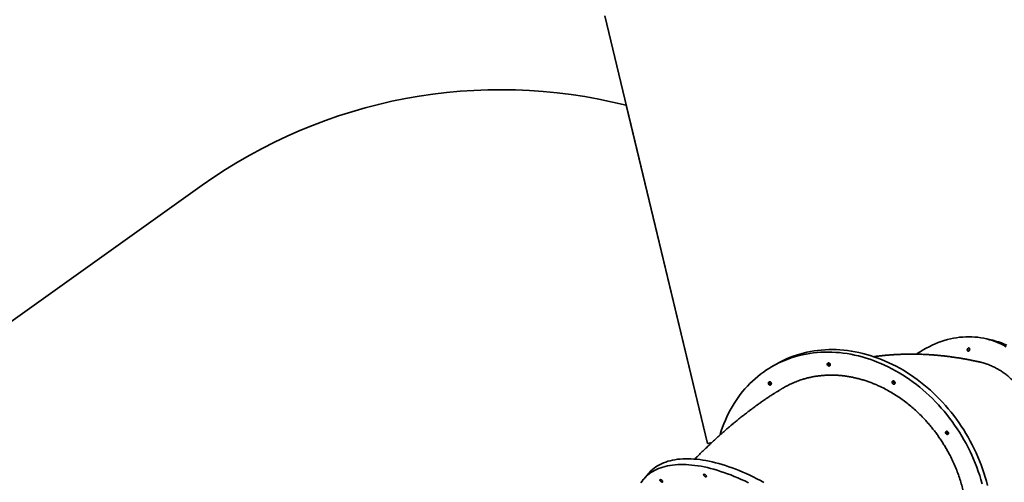
# Model space of a CAD drawing. Units: millimetres. Extents: x -1682 to 26906, y 397 to 47922.
# Drawn here: x 21109 to 23984, y 33316 to 34666 of the extents above; entities that cross this region are included whole.
import ezdxf

# ---------------------------------------------------------------- set-up
doc = ezdxf.new("R2010")
doc.units = ezdxf.units.MM

msp = doc.modelspace()

# ---------------------------------------------------------------- linework, layer by layer
at = {"color": 7, "linetype": 'Continuous', "lineweight": 35}
for p, q in [((23117.472, 33428.877), (22817.165, 34677.316)), ((23117.472, 33428.877), (22879.88, 34416.596)), ((21642.071, 34183.248), (20426.238, 33315.927)), ((23946.037, 33731.346), (23928.322, 33735.323)), ((23314.672, 33659.002), (23302.345, 33651.685)), ((23129.876, 33431.833), (23117.472, 33428.877)), ((22945.505, 33341.916), (22931.171, 33325.192))]:
    msp.add_line(p, q, dxfattribs=at)
at = {"color": 7, "linetype": 'Continuous', "lineweight": 35, "flags": 128}
for points in [[(23989.652, 33711.46), (23981.811, 33715.729), (23973.852, 33719.669), (23965.78, 33723.277), (23957.603, 33726.551), (23949.327, 33729.488), (23940.957, 33732.085), (23932.5, 33734.342), (23923.963, 33736.255), (23915.352, 33737.824), (23906.674, 33739.048), (23897.935, 33739.925), (23889.142, 33740.454), (23880.302, 33740.637), (23871.422, 33740.471), (23862.508, 33739.957), (23853.568, 33739.097), (23844.607, 33737.89), (23835.634, 33736.337), (23826.654, 33734.439), (23817.675, 33732.199), (23808.703, 33729.617), (23799.747, 33726.696), (23790.811, 33723.438), (23781.904, 33719.846), (23773.031, 33715.921), (23764.2, 33711.668), (23755.418, 33707.089), (23746.692, 33702.188), (23738.027, 33696.968), (23729.431, 33691.435), (23727.182, 33689.928)], [(23991.566, 33715.691), (23983.495, 33719.299), (23975.318, 33722.573), (23967.042, 33725.51), (23958.672, 33728.108), (23950.215, 33730.364), (23946.037, 33731.346)], [(23919.167, 33311.574), (23915.744, 33323.625), (23912.031, 33335.624), (23908.031, 33347.562), (23903.747, 33359.43), (23899.182, 33371.22), (23894.339, 33382.921), (23889.223, 33394.525), (23883.837, 33406.024), (23878.185, 33417.407), (23872.272, 33428.667), (23866.102, 33439.795), (23859.68, 33450.783), (23853.01, 33461.622), (23846.099, 33472.303), (23838.951, 33482.818), (23831.572, 33493.161), (23823.967, 33503.321), (23816.142, 33513.293), (23808.104, 33523.067), (23799.857, 33532.638), (23791.41, 33541.996), (23782.767, 33551.136), (23773.937, 33560.049), (23764.925, 33568.731), (23755.738, 33577.172), (23746.384, 33585.368), (23736.869, 33593.312), (23727.202, 33600.997), (23717.388, 33608.419), (23707.437, 33615.57), (23697.355, 33622.447), (23687.15, 33629.043), (23676.83, 33635.353), (23666.403, 33641.373), (23655.877, 33647.098), (23645.26, 33652.524), (23634.56, 33657.646), (23623.786, 33662.46), (23612.945, 33666.964), (23602.045, 33671.152), (23591.096, 33675.023), (23580.106, 33678.573), (23569.083, 33681.8), (23558.035, 33684.701), (23546.971, 33687.273), (23535.899, 33689.515), (23524.828, 33691.426), (23513.767, 33693.003), (23502.723, 33694.245), (23491.706, 33695.152), (23480.724, 33695.723), (23469.784, 33695.957), (23458.897, 33695.854), (23448.069, 33695.415), (23437.309, 33694.639), (23426.626, 33693.527), (23416.027, 33692.08), (23405.521, 33690.3), (23395.116, 33688.187), (23384.819, 33685.743), (23374.639, 33682.97), (23364.584, 33679.87), (23354.66, 33676.446), (23344.877, 33672.7), (23335.24, 33668.634), (23325.759, 33664.253), (23316.439, 33659.56), (23307.288, 33654.557), (23298.313, 33649.249), (23289.521, 33643.641), (23280.919, 33637.735), (23272.512, 33631.537), (23264.309, 33625.052), (23256.314, 33618.285), (23248.535, 33611.24), (23240.976, 33603.923), (23233.645, 33596.339), (23226.546, 33588.496), (23219.684, 33580.397), (23213.066, 33572.051), (23206.696, 33563.462), (23200.579, 33554.638), (23194.72, 33545.586), (23189.123, 33536.312), (23183.793, 33526.824), (23178.733, 33517.128), (23173.948, 33507.232), (23169.441, 33497.144), (23165.216, 33486.872), (23161.275, 33476.423), (23157.623, 33465.805), (23154.261, 33455.027), (23153.979, 33454.072)], [(23934.623, 33306.798), (23931.493, 33318.891), (23928.071, 33330.942), (23924.358, 33342.941), (23920.358, 33354.879), (23916.073, 33366.748), (23911.508, 33378.537), (23906.666, 33390.238), (23901.549, 33401.842), (23896.163, 33413.341), (23890.511, 33424.724), (23884.598, 33435.984), (23878.428, 33447.112), (23872.006, 33458.1), (23865.337, 33468.939), (23858.426, 33479.62), (23851.278, 33490.135), (23843.898, 33500.478), (23836.293, 33510.638), (23828.469, 33520.61), (23820.43, 33530.384), (23812.184, 33539.955), (23803.736, 33549.313), (23795.094, 33558.453), (23786.263, 33567.366), (23777.251, 33576.048), (23768.065, 33584.489), (23758.71, 33592.685), (23749.196, 33600.629), (23739.528, 33608.314), (23729.715, 33615.736), (23719.763, 33622.887), (23709.681, 33629.764), (23699.476, 33636.36), (23689.157, 33642.67), (23678.73, 33648.69), (23668.204, 33654.415), (23657.587, 33659.841), (23646.887, 33664.963), (23636.112, 33669.777), (23625.271, 33674.281), (23614.372, 33678.469), (23603.423, 33682.34), (23592.433, 33685.89), (23581.409, 33689.117), (23570.361, 33692.018), (23559.297, 33694.59), (23548.226, 33696.832), (23537.155, 33698.743), (23526.094, 33700.32), (23515.05, 33701.562), (23504.033, 33702.469), (23493.05, 33703.04), (23482.111, 33703.274), (23471.223, 33703.171), (23460.395, 33702.732), (23449.636, 33701.956), (23438.952, 33700.844), (23428.354, 33699.397), (23417.847, 33697.617), (23407.442, 33695.504), (23397.146, 33693.06), (23386.966, 33690.287), (23376.91, 33687.187), (23366.987, 33683.763), (23357.203, 33680.017), (23347.567, 33675.951), (23338.085, 33671.57), (23328.765, 33666.877), (23319.614, 33661.874), (23314.672, 33659.002)], [(23878.146, 33707.58), (23879.086, 33708.072), (23880.045, 33708.209), (23880.952, 33707.979), (23881.741, 33707.401), (23882.353, 33706.517), (23882.742, 33705.392), (23882.88, 33704.11), (23882.757, 33702.767), (23882.38, 33701.461), (23881.779, 33700.29), (23880.999, 33699.34), (23880.096, 33698.682), (23879.138, 33698.365), (23878.195, 33698.412), (23877.339, 33698.819), (23876.632, 33699.558), (23876.127, 33700.572), (23875.861, 33701.786), (23875.854, 33703.111), (23876.106, 33704.448), (23876.599, 33705.698), (23877.297, 33706.769), (23878.146, 33707.58)], [(23472.61, 33663.955), (23473.661, 33663.163), (23474.525, 33662.121), (23475.139, 33660.907), (23475.457, 33659.611), (23475.455, 33658.329), (23475.133, 33657.157), (23474.516, 33656.18), (23473.649, 33655.471), (23472.596, 33655.084), (23471.436, 33655.046), (23470.254, 33655.361), (23469.139, 33656.005), (23468.172, 33656.931), (23467.426, 33658.069), (23466.956, 33659.336), (23466.796, 33660.637), (23466.96, 33661.876), (23467.433, 33662.961), (23468.182, 33663.811), (23469.151, 33664.364), (23470.268, 33664.579), (23471.45, 33664.439), (23472.61, 33663.955)], [(23300.853, 33608.656), (23301.904, 33607.864), (23302.768, 33606.822), (23303.382, 33605.609), (23303.7, 33604.313), (23303.698, 33603.031), (23303.376, 33601.858), (23302.759, 33600.881), (23301.892, 33600.173), (23300.839, 33599.785), (23299.679, 33599.748), (23298.497, 33600.063), (23297.382, 33600.707), (23296.415, 33601.632), (23295.669, 33602.77), (23295.199, 33604.037), (23295.039, 33605.338), (23295.203, 33606.577), (23295.676, 33607.662), (23296.425, 33608.513), (23297.394, 33609.066), (23298.511, 33609.28), (23299.693, 33609.14), (23300.853, 33608.656)], [(23662.026, 33611.132), (23663.077, 33610.34), (23663.942, 33609.299), (23664.555, 33608.085), (23664.873, 33606.789), (23664.871, 33605.507), (23664.55, 33604.334), (23663.933, 33603.357), (23663.065, 33602.649), (23662.013, 33602.262), (23660.852, 33602.224), (23659.671, 33602.539), (23658.555, 33603.183), (23657.588, 33604.109), (23656.842, 33605.247), (23656.372, 33606.513), (23656.213, 33607.814), (23656.376, 33609.053), (23656.85, 33610.138), (23657.599, 33610.989), (23658.568, 33611.542), (23659.685, 33611.756), (23660.867, 33611.616), (23662.026, 33611.132)], [(23818.348, 33464.343), (23819.399, 33463.551), (23820.263, 33462.509), (23820.877, 33461.295), (23821.195, 33459.999), (23821.193, 33458.718), (23820.871, 33457.545), (23820.254, 33456.568), (23819.387, 33455.859), (23818.334, 33455.472), (23817.174, 33455.434), (23815.992, 33455.749), (23814.877, 33456.393), (23813.91, 33457.319), (23813.164, 33458.457), (23812.694, 33459.724), (23812.534, 33461.025), (23812.698, 33462.264), (23813.171, 33463.349), (23813.921, 33464.199), (23814.889, 33464.752), (23816.006, 33464.967), (23817.188, 33464.827), (23818.348, 33464.343)], [(23282.187, 33315.126), (23271.771, 33320.733), (23261.373, 33326.127), (23251, 33331.304), (23240.661, 33336.26), (23230.363, 33340.99), (23220.114, 33345.493), (23209.922, 33349.763), (23199.796, 33353.798), (23189.741, 33357.595), (23179.768, 33361.151), (23169.882, 33364.462), (23160.092, 33367.527), (23150.405, 33370.344), (23140.828, 33372.909), (23131.369, 33375.221), (23122.035, 33377.279), (23112.834, 33379.08), (23103.772, 33380.623), (23094.856, 33381.908), (23086.093, 33382.933), (23077.489, 33383.697), (23069.053, 33384.2), (23060.789, 33384.441), (23052.704, 33384.42), (23044.804, 33384.138), (23037.096, 33383.594), (23029.585, 33382.789), (23022.277, 33381.723), (23015.178, 33380.398), (23008.293, 33378.814), (23001.628, 33376.972), (22995.186, 33374.874), (22988.975, 33372.522), (22982.997, 33369.917), (22977.258, 33367.062), (22971.762, 33363.958), (22966.514, 33360.608), (22961.517, 33357.014), (22956.775, 33353.18), (22952.292, 33349.107), (22948.071, 33344.8), (22945.505, 33341.916)], [(23236.667, 33314.579), (23226.327, 33319.535), (23216.029, 33324.266), (23205.78, 33328.768), (23195.589, 33333.039), (23185.462, 33337.074), (23175.408, 33340.871), (23165.434, 33344.426), (23155.548, 33347.738), (23145.758, 33350.803), (23136.071, 33353.619), (23126.494, 33356.184), (23117.035, 33358.497), (23107.702, 33360.554), (23098.5, 33362.355), (23089.438, 33363.899), (23080.522, 33365.183), (23071.759, 33366.208), (23063.156, 33366.972), (23054.719, 33367.475), (23046.455, 33367.716), (23038.37, 33367.696), (23030.471, 33367.413), (23022.762, 33366.869), (23015.252, 33366.064), (23007.944, 33364.999), (23000.845, 33363.673), (22993.96, 33362.089), (22987.294, 33360.248), (22980.853, 33358.15), (22974.641, 33355.798), (22968.663, 33353.193), (22962.924, 33350.337), (22957.429, 33347.233), (22952.18, 33343.883), (22947.183, 33340.29), (22942.441, 33336.455), (22937.958, 33332.383), (22933.738, 33328.076), (22929.783, 33323.537), (22926.096, 33318.771), (22922.68, 33313.78)], [(22982.383, 33322.682), (22983.487, 33321.937), (22984.507, 33321.036), (22985.366, 33320.043), (22986.002, 33319.034), (22986.366, 33318.083), (22986.433, 33317.26), (22986.197, 33316.626), (22985.675, 33316.23), (22984.907, 33316.099), (22983.949, 33316.243), (22982.872, 33316.653), (22981.756, 33317.297), (22980.685, 33318.128), (22979.737, 33319.084), (22978.982, 33320.094), (22978.477, 33321.084), (22978.259, 33321.979), (22978.345, 33322.714), (22978.727, 33323.234), (22979.379, 33323.5), (22980.25, 33323.493), (22981.277, 33323.214), (22982.383, 33322.682)], [(23110.004, 33338.179), (23111.108, 33337.435), (23112.127, 33336.533), (23112.987, 33335.541), (23113.622, 33334.531), (23113.987, 33333.58), (23114.054, 33332.757), (23113.817, 33332.124), (23113.296, 33331.727), (23112.527, 33331.596), (23111.569, 33331.741), (23110.493, 33332.15), (23109.377, 33332.794), (23108.305, 33333.625), (23107.357, 33334.581), (23106.602, 33335.591), (23106.098, 33336.581), (23105.88, 33337.476), (23105.965, 33338.211), (23106.348, 33338.731), (23106.999, 33338.998), (23107.87, 33338.991), (23108.897, 33338.711), (23110.004, 33338.179)]]:
    msp.add_lwpolyline(points, dxfattribs=at)
at = {"color": 7, "linetype": 'Continuous', "lineweight": 35}
for centre, radius, start, end in [((22513.176, 32962.11), 1500, 75.849499, 125.50235), ((23888.367, 33701.251), 6.875, 144.468354, 190.221085), ((23476.172, 33662.896), 5.421, 162.430898, 215.799714), ((23476.35, 33662.889), 5.593, 162.905018, 258.481379), ((23476.165, 33662.537), 5.214, 212.643581, 259.701462), ((23304.415, 33607.598), 5.421, 162.430312, 215.799741), ((23304.593, 33607.59), 5.593, 162.905018, 258.481379), ((23665.589, 33610.074), 5.421, 162.430695, 215.799724), ((23665.76, 33610.065), 5.587, 162.871247, 259.33335), ((23304.408, 33607.239), 5.214, 212.643552, 259.702059), ((23665.582, 33609.715), 5.214, 212.643571, 259.701668), ((23821.91, 33463.284), 5.421, 162.430863, 215.799716), ((23822.088, 33463.277), 5.593, 162.905018, 258.481379), ((23821.903, 33462.926), 5.214, 212.64358, 259.701498)]:
    msp.add_arc(centre, radius, start, end, dxfattribs=at)
for points, knots in [([(23913.588, 33666.519), (23912.03, 33666.874), (23909.122, 33667.535), (23905.139, 33668.415), (23901.777, 33669.146), (23898.962, 33669.749), (23896.381, 33670.294), (23893.752, 33670.843), (23890.767, 33671.457), (23887.414, 33672.134), (23883.809, 33672.849), (23880.309, 33673.529), (23876.852, 33674.187), (23873.3, 33674.85), (23869.485, 33675.547), (23865.634, 33676.234), (23861.352, 33676.979), (23856.537, 33677.794), (23850.969, 33678.703), (23845.24, 33679.602), (23839.65, 33680.442), (23834.372, 33681.204), (23829.203, 33681.921), (23824.445, 33682.553), (23819.997, 33683.121), (23816.009, 33683.612), (23812.106, 33684.075), (23808.455, 33684.493), (23804.89, 33684.886), (23801.554, 33685.241), (23798.264, 33685.578), (23795.373, 33685.865), (23792.797, 33686.111), (23790.753, 33686.302), (23788.946, 33686.467), (23786.99, 33686.641), (23783.725, 33686.924), (23779.508, 33687.271), (23774.754, 33687.633), (23770.069, 33687.967), (23765.163, 33688.29), (23760.16, 33688.588), (23755.599, 33688.834), (23749.89, 33689.114), (23742.747, 33689.411), (23732.789, 33689.722), (23722.78, 33689.91), (23711.877, 33689.975), (23701.96, 33689.911), (23691.774, 33689.718), (23684.35, 33689.489), (23678.785, 33689.273), (23675.046, 33689.112), (23671.031, 33688.919), (23667.276, 33688.719), (23664.309, 33688.548), (23661.736, 33688.391), (23658.981, 33688.216), (23655.898, 33688.007), (23653.025, 33687.8), (23650.622, 33687.62), (23648.433, 33687.449), (23646.114, 33687.262), (23643.479, 33687.041), (23640.393, 33686.772), (23636.752, 33686.438), (23632.942, 33686.069), (23629.503, 33685.719), (23625.017, 33685.244), (23619.769, 33684.654), (23613.864, 33683.941), (23608.346, 33683.23), (23604.756, 33682.76), (23602.693, 33682.461), (23602.68, 33682.459)], [0, 0, 0, 0, 0.01510706, 0.02819371, 0.03861273, 0.04767968, 0.05547448, 0.0636123, 0.07313619, 0.08434972, 0.09604515, 0.10801672, 0.11820594, 0.12946075, 0.14233413, 0.15506168, 0.16666004, 0.18367904, 0.20152785, 0.22038353, 0.23891485, 0.25542089, 0.27126153, 0.28871408, 0.30124147, 0.31409526, 0.32710996, 0.33882081, 0.3492405, 0.36140354, 0.37090093, 0.38089024, 0.38922532, 0.39569365, 0.40057095, 0.4066078, 0.4145107, 0.43200744, 0.44725448, 0.46025513, 0.47687384, 0.49436686, 0.50836639, 0.52073447, 0.54924989, 0.57703576, 0.61647833, 0.6454966, 0.68195721, 0.71202012, 0.74349437, 0.75355763, 0.76553665, 0.77953701, 0.79234694, 0.80185878, 0.80822619, 0.81719515, 0.82846601, 0.83801535, 0.84498062, 0.85171206, 0.85918383, 0.86741275, 0.87721605, 0.88905162, 0.90266212, 0.91414548, 0.922428, 0.9461927, 0.9650722, 0.97986867, 0.99987529, 1, 1, 1, 1]), ([(23913.579, 33666.482), (23914.235, 33666.345), (23919.15, 33665.31), (23928.175, 33662.673), (23940.511, 33658.332), (23952.537, 33653.068), (23964.175, 33647.01), (23975.454, 33640.141), (23986.323, 33632.514), (23996.395, 33624.451), (24005.691, 33616.089), (24014.288, 33607.502), (24022.578, 33598.332), (24030.562, 33588.567), (24038.203, 33578.241), (24045.503, 33567.344), (24052.427, 33555.912), (24059.274, 33543.39), (24065.947, 33529.73), (24072.325, 33514.938), (24078.11, 33499.644), (24083.263, 33483.983), (24087.807, 33467.926), (24091.73, 33451.561), (24094.725, 33436.479), (24096.973, 33422.841), (24098.648, 33410.696), (24100.019, 33398.393), (24101.084, 33385.94), (24101.839, 33373.37), (24102.283, 33360.677), (24102.414, 33347.88), (24102.231, 33334.985), (24101.731, 33322.022), (24100.797, 33307.11), (24099.246, 33290.243), (24096.88, 33271.528), (24093.885, 33252.894), (24090.295, 33234.496), (24086.113, 33216.287), (24081.37, 33198.357), (24076.578, 33182.383), (24071.933, 33168.343), (24067.574, 33156.132), (24062.938, 33144.05), (24058.026, 33132.106), (24052.85, 33120.334), (24047.409, 33108.728), (24041.708, 33097.307), (24035.749, 33086.079), (24029.545, 33075.07), (24022.164, 33062.727), (24013.48, 33049.201), (24003.409, 33034.766), (23992.946, 33020.96), (23982.187, 33007.89), (23971.112, 32995.51), (23959.782, 32983.873), (23947.755, 32972.549), (23935.019, 32961.647), (23923.187, 32952.533), (23912.819, 32945.248), (23904.003, 32939.505), (23895.088, 32934.146), (23886.079, 32929.176), (23877.001, 32924.61), (23867.849, 32920.449), (23858.637, 32916.688), (23849.368, 32913.393), (23843.06, 32911.318), (23839.841, 32910.465), (23839.727, 32910.435)], [0, 0, 0, 0, 0.00270044, 0.02025372, 0.03784893, 0.05523544, 0.0726627, 0.08981609, 0.10700862, 0.12409951, 0.13911275, 0.15412598, 0.16924501, 0.18436404, 0.19959121, 0.21481837, 0.23015597, 0.24549357, 0.26304735, 0.28064307, 0.29803007, 0.31545783, 0.33261171, 0.34980473, 0.36689611, 0.37895542, 0.39101474, 0.40312864, 0.41524255, 0.42737073, 0.43949892, 0.45168265, 0.46386637, 0.47607363, 0.48829498, 0.50584898, 0.52344493, 0.54083215, 0.55826013, 0.57541423, 0.59260747, 0.60969907, 0.62175873, 0.6338184, 0.64593266, 0.65804692, 0.67017547, 0.68230401, 0.6944881, 0.7066722, 0.71887983, 0.73110155, 0.74865472, 0.76624984, 0.78363624, 0.80106341, 0.8182167, 0.83540912, 0.85249992, 0.87141244, 0.89037743, 0.90243663, 0.91449585, 0.92660965, 0.93872345, 0.95085154, 0.96297964, 0.97516328, 0.98734692, 0.9995541, 1, 1, 1, 1]), ([(23339.173, 33591.669), (23343.232, 33593.992), (23351.693, 33598.832), (23365.102, 33605.227), (23379.2, 33611.059), (23392.235, 33615.572), (23404.044, 33619.032), (23414.578, 33621.665), (23425.265, 33623.89), (23436.099, 33625.703), (23447.052, 33627.097), (23458.129, 33628.073), (23469.313, 33628.625), (23480.598, 33628.751), (23491.96, 33628.449), (23503.336, 33627.722), (23514.703, 33626.575), (23526.062, 33625.016), (23537.451, 33623.038), (23548.861, 33620.641), (23560.262, 33617.829), (23571.658, 33614.6), (23583.033, 33610.958), (23594.379, 33606.9), (23605.672, 33602.437), (23618.943, 33596.672), (23634.146, 33589.379), (23645.403, 33583.087), (23651.039, 33579.937)], [0, 0, 0, 0, 0.04547489, 0.09477521, 0.14418803, 0.19330874, 0.22796752, 0.2626263, 0.29744199, 0.33225769, 0.36711444, 0.40197117, 0.43698755, 0.47200393, 0.50708796, 0.54221247, 0.57687223, 0.61153197, 0.64634865, 0.68116534, 0.71602306, 0.7508808, 0.78589819, 0.82091558, 0.85600067, 0.89112618, 0.94548764, 1, 1, 1, 1]), ([(23339.154, 33591.701), (23338.35, 33591.228), (23336.747, 33590.284), (23334.575, 33588.991), (23332.723, 33587.884), (23331.196, 33586.966), (23329.478, 33585.93), (23327.346, 33584.636), (23324.644, 33582.986), (23321.839, 33581.258), (23319.214, 33579.629), (23316.994, 33578.242), (23314.896, 33576.924), (23312.665, 33575.515), (23310.184, 33573.937), (23306.887, 33571.826), (23302.976, 33569.297), (23298.633, 33566.455), (23294.44, 33563.682), (23290.191, 33560.843), (23285.693, 33557.803), (23280.657, 33554.361), (23274.703, 33550.238), (23268.118, 33545.605), (23261.532, 33540.894), (23255.594, 33536.586), (23250.069, 33532.526), (23244.413, 33528.318), (23238.924, 33524.182), (23233.446, 33520.005), (23228.312, 33516.045), (23223.066, 33511.955), (23217.646, 33507.682), (23212.071, 33503.237), (23206.586, 33498.812), (23201.536, 33494.694), (23197.28, 33491.19), (23193.584, 33488.124), (23190.338, 33485.415), (23186.916, 33482.54), (23183.078, 33479.294), (23178.715, 33475.574), (23173.985, 33471.507), (23169.304, 33467.445), (23164.969, 33463.651), (23160.746, 33459.928), (23156.587, 33456.233), (23152.223, 33452.326), (23147.73, 33448.273), (23142.853, 33443.837), (23137.582, 33438.999), (23132.248, 33434.058), (23127.043, 33429.192), (23122.087, 33424.519), (23117.372, 33420.038), (23113.012, 33415.862), (23109.152, 33412.14), (23105.586, 33408.68), (23102.032, 33405.214), (23098.157, 33401.412), (23093.984, 33397.291), (23089.747, 33393.078), (23085.488, 33388.813), (23082.338, 33385.645), (23080.542, 33383.821), (23080.181, 33383.456)], [0, 0, 0, 0, 0.00880872, 0.01755561, 0.02380174, 0.0291333, 0.03435589, 0.04270847, 0.05265243, 0.06420733, 0.07374081, 0.08170971, 0.08880809, 0.09704373, 0.10653524, 0.11645164, 0.13379781, 0.15021846, 0.16507149, 0.18084169, 0.19801916, 0.21577602, 0.23773396, 0.26542434, 0.29069539, 0.31274825, 0.33325831, 0.35395773, 0.3777129, 0.39642003, 0.41711376, 0.43706015, 0.45711322, 0.48000615, 0.50183568, 0.52095897, 0.53887666, 0.55154716, 0.5641754, 0.57686928, 0.59163173, 0.60920073, 0.62807055, 0.64721317, 0.6643371, 0.67912747, 0.6970095, 0.71343577, 0.73068843, 0.75020867, 0.7712765, 0.79318467, 0.81346462, 0.83316555, 0.85216721, 0.86962481, 0.88515286, 0.89822026, 0.91223703, 0.92765076, 0.94459772, 0.96220652, 0.97840815, 0.99567046, 1, 1, 1, 1]), ([(23651.039, 33579.937), (23656.201, 33576.868), (23666.537, 33570.722), (23681.605, 33560.583), (23696.315, 33549.805), (23710.525, 33538.421), (23724.284, 33526.433), (23737.528, 33513.908), (23749.05, 33502.097), (23758.966, 33491.216), (23767.435, 33481.385), (23775.656, 33471.285), (23783.623, 33460.923), (23791.314, 33450.324), (23798.729, 33439.484), (23805.857, 33428.418), (23812.693, 33417.131), (23819.218, 33405.648), (23826.329, 33392.283), (23833.828, 33376.953), (23841.441, 33359.664), (23848.316, 33342.173), (23854.409, 33324.629), (23859.748, 33306.994), (23864.319, 33289.358), (23867.987, 33272.384), (23870.849, 33256.131), (23873.009, 33240.559), (23874.584, 33224.977), (23875.57, 33209.378), (23875.955, 33193.825), (23875.735, 33178.309), (23874.901, 33162.896), (23873.383, 33146.881), (23871.075, 33130.347), (23867.879, 33113.441), (23863.91, 33096.914), (23859.213, 33080.897), (23853.792, 33065.344), (23847.686, 33050.326), (23841.55, 33037.217), (23835.624, 33025.901), (23830.078, 33016.212), (23824.192, 33006.778), (23817.971, 32997.61), (23811.427, 32988.732), (23804.56, 32980.141), (23797.376, 32971.852), (23789.878, 32963.872), (23782.083, 32956.218), (23772.818, 32947.842), (23761.944, 32938.929), (23749.305, 32929.879), (23740.084, 32923.788), (23734.975, 32920.967), (23734.365, 32920.63)], [0, 0, 0, 0, 0.02240899, 0.04487151, 0.06706758, 0.08931567, 0.11121414, 0.13316254, 0.15498122, 0.17037722, 0.18577321, 0.20123891, 0.21670461, 0.23218854, 0.24767248, 0.26322733, 0.27878218, 0.29436709, 0.30996997, 0.33237986, 0.35484329, 0.37704027, 0.39928927, 0.42118864, 0.44313797, 0.46495755, 0.48412462, 0.50329169, 0.52259384, 0.54189598, 0.56133617, 0.58077636, 0.60035755, 0.61993874, 0.64234926, 0.66481334, 0.68701095, 0.70926059, 0.73116059, 0.75311054, 0.77493075, 0.79032661, 0.80572247, 0.82118804, 0.8366536, 0.8521374, 0.86762119, 0.88317589, 0.89873059, 0.91431534, 0.92991806, 0.95232888, 0.97479325, 0.99699114, 1, 1, 1, 1])]:
    msp.add_open_spline(points, degree=3, knots=knots, dxfattribs=at)

doc.saveas('drawing.dxf')
